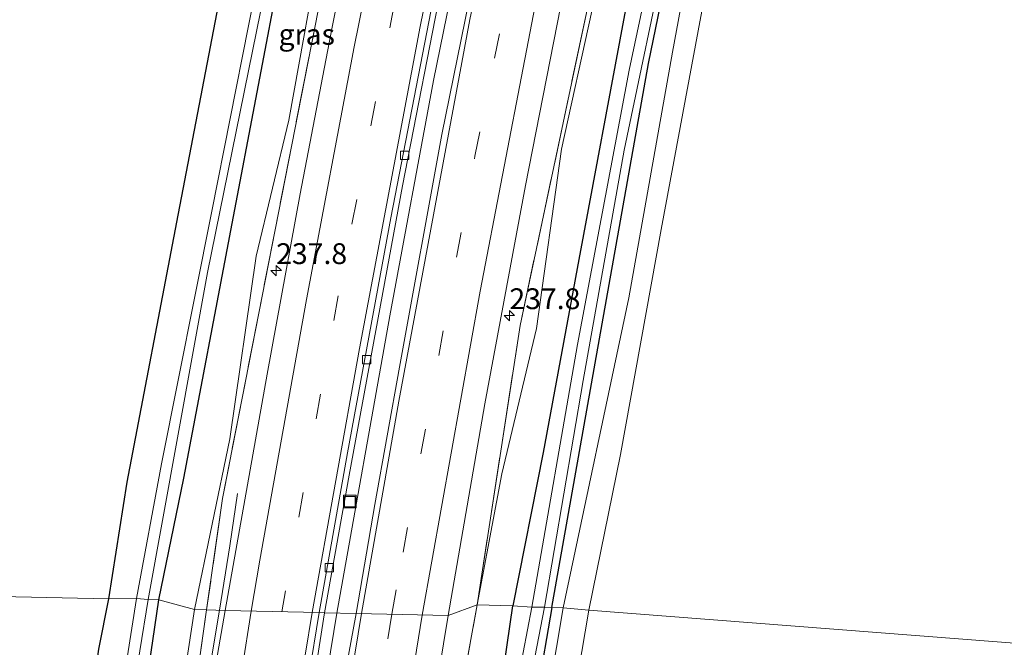
# Model space of a CAD drawing. Units: metres. Extents: x 79992 to 80636, y 383778 to 387500.
# Drawn here: x 80231 to 80349, y 387188 to 387264 of the extents above; entities that cross this region are included whole.
import ezdxf
from ezdxf.enums import TextEntityAlignment as Align

# ---------------------------------------------------------------- set-up
doc = ezdxf.new("R2010")
doc.units = ezdxf.units.M
doc.linetypes.add('IE-TERREINAFSCHEIDING', pattern=[10, 8, -2])
doc.linetypes.add('VW-3-9_STREEP', pattern=[12, 3, -9])
doc.layers.get('0').update_dxf_attribs({"lineweight": 25})
for name, color, linetype, lineweight in [('B-ME-AM-KILOMETR-S-B1', 7, 'Continuous', 18), ('B-ME-BV-GELEIDECONSTRUCTIE-GELEIDERAIL-L-B1', 213, 'BV-GELEIDERAIL', 18), ('B-ME-GR-BOMENSTRUIKEN-GV-B6', 93, 'Continuous', 18), ('B-ME-GW-KRUINLIJN-L-B1', 93, 'Continuous', 18), ('B-ME-GW-TEENLIJN-L-B1', 93, 'Continuous', 18), ('B-ME-IE-GRASLAND-GV-B6', 93, 'Continuous', 18), ('B-ME-IE-GRONDWERKLIJN-GROND_INGERICHT-GV-B6', 253, 'Continuous', 18), ('B-ME-IE-HULPGEOMETRIE-L-B1', 53, 'Continuous', 18), ('B-ME-IE-INRICHTINGSELEMENT-S-B1', 253, 'Continuous', 18), ('B-ME-IE-TERREINAFSCHEIDING-RASTERHEKWERK-L-B1', 8, 'IE-TERREINAFSCHEIDING', 18), ('B-ME-OG-WATER-GV-B6', 153, 'Continuous', 18), ('B-ME-VH-VERH_SOORT-BITUMEN-GV-B6', 8, 'IE-TERREINAFSCHEIDING-NATUURLIJK-HOUTWAL', 18), ('B-ME-VH-VERH_SOORT-KLINKERS-GV-B6', 8, 'IE-TERREINAFSCHEIDING-NATUURLIJK-HOUTWAL', 18), ('B-ME-VV-KOLK-S-B1', 8, 'Continuous', 18), ('B-ME-VW-MARKERING-39STREEP-015-L-B1', 255, 'VW-3-9_STREEP', 18), ('B-ME-VW-MARKERING-STREEP-015-L-B1', 7, 'Continuous', 18)]:
    doc.layers.add(name, color=color, linetype=linetype, lineweight=lineweight)
doc.layers.add('B-ME-GW-INSTEEKWATERGANG-L-B1', color=10, linetype='Continuous')
doc.styles.add('NLCS-ISO', font='NLCS-ISO.TTF')
doc.linetypes.add('BV-GELEIDERAIL', pattern='A,10,-3,[108,NLCS.SHX,S=1,R=0,X=0,Y=0],-3', length=16)
doc.linetypes.add('IE-TERREINAFSCHEIDING-NATUURLIJK-HOUTWAL', pattern='A,7,-1.5,[67,NLCS.SHX,S=0.75,R=45,X=0,Y=0],-1.5,7,-1.5,[70,NLCS.SHX,S=0.75,R=0,X=0,Y=0],-1.5', length=20)

# ---------------------------------------------------------------- blocks, each defined once
blk = doc.blocks.new('hecto')
for p, q in [((0, 0.625), (-0.625, 0)), ((0, -0.625), (0, 0.625)), ((-0.625, 0), (0.625, 0)), ((0.625, 0), (0, -0.625))]:
    blk.add_line(p, q)
blk = doc.blocks.new('kolk')
blk.add_lwpolyline([(-0.5, -0.5), (0.5, -0.5), (0.5, 0.5), (-0.5, 0.5)], close=True)
blk = doc.blocks.new('put')
for p, q in [((0.75, 0.75), (-0.75, 0.75)), ((-0.75, 0.75), (-0.75, -0.75)), ((0.75, -0.75), (0.75, 0.75)), ((-0.75, -0.75), (0.75, -0.75))]:
    blk.add_line(p, q)
blk.add_lwpolyline([(-0.625, 0.625), (0.625, 0.625), (0.625, -0.625), (-0.625, -0.625)], close=True)

msp = doc.modelspace()

# ---------------------------------------------------------------- linework, layer by layer
at = {"layer": 'B-ME-BV-GELEIDECONSTRUCTIE-GELEIDERAIL-L-B1'}
for points in [[(80341.0436, 387499.8973, 7.13), (80339.7485, 387495.3484, 7.1136), (80331.3874, 387465.1367, 7.006), (80324.0522, 387438.8221, 6.9578), (80322.2899, 387432.3726, 6.946), (80319.6549, 387422.7393, 6.634), (80315.775, 387412.439, 6.587), (80314.147, 387407.452, 6.587), (80308.239, 387384.669, 6.571), (80302.223, 387361.357, 6.467), (80300.935, 387355.279, 6.423), (80298.677, 387344.088, 6.511), (80297.914, 387337.8133, 6.539), (80292.8606, 387315.7643, 6.627), (80286.8328, 387287.8324, 6.579), (80280.3816, 387256.2211, 6.507), (80275.1254, 387227.9462, 6.567), (80268.7525, 387192.2441, 6.71)], [(80254.687, 387192.572, 6.741), (80255.929, 387200.314, 6.423), (80256.856, 387206.587, 6.071)], [(80233.8088, 386818.9766, 10.774), (80234.3858, 386841.6454, 10.358), (80235.6644, 386875.5363, 9.839), (80237.5482, 386915.2856, 9.403), (80239.7761, 386948.1427, 8.887), (80240.9284, 386962.7924, 8.7007), (80242.2105, 386977.4266, 8.53), (80245.5572, 387011.9687, 8.11), (80247.6442, 387031.8377, 7.803), (80250.0575, 387053.9685, 7.71), (80253.1029, 387080.4503, 7.387), (80255.0622, 387098.2926, 7.337), (80255.163, 387104.123, 7.303), (80255.661, 387112.041, 7.16), (80256.065, 387118.064, 6.973), (80258.484, 387135.359, 6.9), (80259.383, 387140.009, 6.983), (80261.397, 387149.259, 6.943), (80262.5253, 387153.5645, 6.933), (80264.6004, 387166.7932, 6.847), (80268.7525, 387192.2441, 6.71)], [(80239.836, 387090.623, 6.825), (80241.751, 387104.563, 7.368), (80243.43, 387117.022, 7.396), (80246.512, 387139.466, 7.277), (80249.932, 387163.219, 7.055), (80252.647, 387180.382, 6.912), (80254.687, 387192.572, 6.741)]]:
    msp.add_polyline3d(points, dxfattribs=at)
at = {"layer": 'B-ME-GR-BOMENSTRUIKEN-GV-B6'}
for points in [[(80328.736, 387361.105, 5.592), (80331.492, 387361.463, 5.703), (80331.184, 387359.924, 5.703), (80330.056, 387355.121, 5.703), (80327.924, 387346.282, 5.695), (80324.231, 387333.089, 5.695), (80319.988, 387314.158, 5.635), (80315.373, 387293.908, 5.635), (80309.083, 387259.61, 5.364), (80303.833, 387230.105, 5.232), (80295.927, 387192.866, 5.598), (80294.589, 387192.913, 5.456), (80299.795, 387222.248, 5.428), (80306.171, 387258.239, 5.232), (80312.165, 387287.283, 5.056), (80321.231, 387326.608, 5.052), (80326.559, 387349.278, 5.272), (80328.896, 387357.424, 5.592), (80329.219, 387359.659, 5.592), (80328.736, 387361.105, 5.592)], [(80295.927, 387192.866, 5.598), (80303.833, 387230.105, 5.232), (80309.083, 387259.61, 5.364), (80315.373, 387293.908, 5.635), (80319.988, 387314.158, 5.635), (80324.231, 387333.089, 5.695), (80327.924, 387346.282, 5.695), (80330.056, 387355.121, 5.703), (80331.184, 387359.924, 5.703), (80331.492, 387361.463, 5.703), (80333.619, 387360.612, 7.094), (80332.699, 387356.973, 7.094), (80329.465, 387344.157, 7.41), (80324.074, 387321.701, 7.418), (80317.964, 387295.529, 7.646), (80312.9, 387266.279, 7.761), (80307.702, 387238.303, 7.829), (80302.823, 387211.281, 8.093), (80299.018, 387192.594, 7.968), (80295.927, 387192.866, 5.598)], [(80246.125, 387193.875, 4.989), (80253.242, 387233.132, 4.776), (80260.618, 387269.417, 4.537), (80267.363, 387301.845, 4.257), (80273.542, 387333.347, 4.265), (80277.418, 387350.782, 4.265), (80278.952, 387358.359, 4.353), (80281.027, 387357.96, 5.76), (80280.217, 387356.259, 5.823), (80278.527, 387348.847, 5.572), (80275.724, 387336.171, 5.511), (80275.204, 387333.817, 5.5), (80271.881, 387314.58, 5.667), (80267.782, 387296.255, 5.596), (80262.208, 387270.614, 5.671), (80256.194, 387239.016, 5.847), (80250.396, 387208.435, 5.863), (80247.401, 387193.842, 6.151), (80246.125, 387193.875, 4.989)], [(80285.606, 387193.219, 5.816), (80288.564, 387208.948, 5.819), (80292.756, 387226.421, 5.699), (80295.722, 387247.972, 5.699), (80299.382, 387264.547, 5.691), (80302.941, 387280.079, 5.596), (80307.181, 387297.147, 5.596), (80310.394, 387310.742, 5.596), (80315.07, 387325.753, 5.6), (80321.224, 387351.556, 5.42), (80323.885, 387353.799, 5.566), (80320.688, 387339.839, 5.492), (80315.547, 387318.93, 5.408), (80308.884, 387290.987, 5.424), (80303.287, 387264.071, 5.54), (80297.809, 387234.713, 5.48), (80293.546, 387211.544, 5.476), (80289.886, 387193.095, 5.591), (80285.606, 387193.219, 5.816)], [(80251.67, 387192.65, 6.131), (80247.401, 387193.842, 6.151), (80250.396, 387208.435, 5.863), (80256.194, 387239.016, 5.847), (80262.208, 387270.614, 5.671), (80267.782, 387296.255, 5.596), (80271.881, 387314.58, 5.667), (80275.204, 387333.817, 5.5), (80275.724, 387336.171, 5.511), (80277.704, 387334.173, 5.711), (80278.64, 387330.876, 5.711), (80275.096, 387313.991, 5.899), (80271.1, 387292.687, 5.763), (80267.134, 387274.286, 5.759), (80263.011, 387251.445, 5.907), (80259.098, 387235.087, 5.931), (80255.905, 387213.176, 6.091), (80251.67, 387192.65, 6.131)], [(80310.82, 387290.283, 4.453), (80303.851, 387257.463, 4.864), (80297.674, 387224.487, 5), (80292.168, 387192.961, 4.884)], [(80312.165, 387287.283, 5.056), (80306.171, 387258.239, 5.232), (80299.795, 387222.248, 5.428), (80294.589, 387192.913, 5.456), (80293.701, 387192.948, 4.892), (80298.352, 387220.153, 4.796), (80303.252, 387247.834, 4.565), (80308.571, 387273.257, 4.385)], [(80260.364, 387273.941, 4.457), (80253.759, 387240.529, 4.573), (80247.734, 387210.176, 4.517), (80244.712, 387193.986, 4.788)], [(80244.712, 387193.986, 4.788), (80241.359, 387193.949, 6.505), (80243.541, 387207.975, 6.587), (80249.502, 387239.174, 6.766), (80254.536, 387265.255, 6.746)], [(80292.168, 387192.961, 4.884), (80289.886, 387193.095, 5.591), (80293.546, 387211.544, 5.476), (80297.809, 387234.713, 5.48), (80303.287, 387264.071, 5.54)], [(80240.167, 387187.898, 6.497), (80241.359, 387193.949, 6.505), (80244.712, 387193.986, 4.788), (80241.223, 387171.863, 4.9)], [(80244.109, 387181.538, 5), (80246.125, 387193.875, 4.989), (80247.401, 387193.842, 6.151)], [(80244.356, 387173.049, 6.093), (80247.401, 387193.842, 6.151), (80251.67, 387192.65, 6.131), (80248.952, 387174.806, 6.269)], [(80247.401, 387193.842, 6.151), (80244.356, 387173.049, 6.093)], [(80289.886, 387193.095, 5.591), (80287.189, 387174.366, 5.643), (80284, 387156.326, 5.635), (80282.508, 387145.034, 5.659), (80279.744, 387145.644, 5.895), (80283.327, 387180.72, 5.897), (80285.606, 387193.219, 5.816), (80289.886, 387193.095, 5.591)], [(80283.954, 387146.78, 4.892), (80285.222, 387146.58, 4.892), (80286.618, 387155.249, 4.892), (80288.259, 387163.835, 4.892), (80290.941, 387178.665, 4.892), (80293.701, 387192.948, 4.892), (80294.589, 387192.913, 5.456), (80292.869, 387182.918, 5.444), (80289.538, 387164.005, 5.44), (80286.852, 387148.402, 5.596), (80285.987, 387144.631, 5.647), (80285.069, 387143.419, 5.651), (80283.563, 387143.437, 5.659), (80282.508, 387145.034, 5.659), (80284, 387156.326, 5.635), (80287.189, 387174.366, 5.643), (80289.886, 387193.095, 5.591), (80292.168, 387192.961, 4.884), (80289.057, 387176.602, 5.032), (80285.865, 387158.05, 4.892), (80283.954, 387146.78, 4.892)], [(80295.927, 387192.866, 5.598), (80290.453, 387160.245, 5.697), (80288.395, 387148.783, 5.903), (80290.722, 387146.689, 5.887), (80354.725, 387128.871, 7.853), (80386.226, 387116.407, 9.21), (80389.324, 387114.946, 9.212), (80391.159, 387114.104, 9.212), (80392.357, 387113.379, 9.212), (80392.655, 387112.334, 9.212), (80392.498, 387111.21, 9.212), (80389.738, 387112.213, 8.86), (80359.226, 387124.291, 8.843), (80322.443, 387134.284, 5.29), (80287.711, 387142.423, 4.507), (80285.069, 387143.419, 5.651), (80285.987, 387144.631, 5.647), (80286.852, 387148.402, 5.596), (80289.538, 387164.005, 5.44), (80292.869, 387182.918, 5.444), (80294.589, 387192.913, 5.456), (80295.927, 387192.866, 5.598)], [(80290.453, 387160.245, 5.697), (80295.927, 387192.866, 5.598), (80299.018, 387192.594, 7.968), (80294.358, 387164.943, 8.11)]]:
    msp.add_polyline3d(points, dxfattribs=at)
at = {"layer": 'B-ME-GW-INSTEEKWATERGANG-L-B1'}
for points in [[(80281.279, 387359.364, 5.75), (80281.201, 387360.362, 5.927), (80280.135, 387361.208, 5.927), (80278.116, 387361.325, 5.927), (80277.047, 387361.208, 6.043), (80275.742, 387360.568, 6.267), (80274.84, 387359.699, 6.271), (80274.153, 387358.631, 6.531), (80273.275, 387355.771, 6.642), (80270.386, 387342.138, 6.766), (80265.367, 387318.953, 6.73), (80259.936, 387292.143, 6.702), (80254.536, 387265.255, 6.746), (80249.502, 387239.174, 6.766), (80243.541, 387207.975, 6.587), (80241.359, 387193.949, 6.505)], [(80294.589, 387192.913, 5.456), (80299.795, 387222.248, 5.428), (80306.171, 387258.239, 5.232), (80312.165, 387287.283, 5.056), (80321.231, 387326.608, 5.052), (80326.559, 387349.278, 5.272), (80328.896, 387357.424, 5.592), (80329.219, 387359.659, 5.592), (80328.736, 387361.105, 5.592), (80327.578, 387361.764, 5.592), (80326.337, 387361.63, 5.584), (80325.48, 387360.904, 5.588), (80325.094, 387359.606, 5.588), (80323.982, 387354.223, 5.568), (80323.885, 387353.799, 5.566), (80320.688, 387339.839, 5.492), (80315.547, 387318.93, 5.408), (80308.884, 387290.987, 5.424), (80303.287, 387264.071, 5.54), (80297.809, 387234.713, 5.48), (80293.546, 387211.544, 5.476), (80289.886, 387193.095, 5.591)], [(80247.401, 387193.842, 6.151), (80250.396, 387208.435, 5.863), (80256.194, 387239.016, 5.847), (80262.208, 387270.614, 5.671), (80267.782, 387296.255, 5.596), (80271.881, 387314.58, 5.667), (80275.204, 387333.817, 5.5), (80275.724, 387336.171, 5.511), (80278.527, 387348.847, 5.572), (80280.217, 387356.259, 5.823), (80281.027, 387357.96, 5.76)], [(80241.359, 387193.949, 6.505), (80240.167, 387187.898, 6.497), (80237.33, 387167.711, 6.62), (80236.269, 387164.572, 6.617), (80229.915, 387163.069, 6.917), (80216.398, 387160.618, 7.123), (80208.435, 387158.888, 7.107), (80206.136, 387157.337, 7.107), (80206.209, 387156.842, 7.107), (80207.732, 387155.357, 7.107), (80220.922, 387156.115, 6.773), (80228.001, 387156.67, 6.7), (80239.731, 387157.48, 6.51), (80241.903, 387158.478, 6.453), (80244.356, 387173.049, 6.093), (80247.401, 387193.842, 6.151)], [(80294.589, 387192.913, 5.456), (80292.869, 387182.918, 5.444), (80289.538, 387164.005, 5.44), (80286.852, 387148.402, 5.596), (80285.987, 387144.631, 5.647), (80285.069, 387143.419, 5.651), (80283.563, 387143.437, 5.659), (80282.508, 387145.034, 5.659), (80284, 387156.326, 5.635), (80287.189, 387174.366, 5.643), (80289.886, 387193.095, 5.591)]]:
    msp.add_polyline3d(points, dxfattribs=at)
at = {"layer": 'B-ME-GW-KRUINLIJN-L-B1'}
for points in [[(80299.018, 387192.594, 7.968), (80302.823, 387211.281, 8.093), (80307.702, 387238.303, 7.829), (80312.9, 387266.279, 7.761), (80317.964, 387295.529, 7.646), (80324.074, 387321.701, 7.418), (80329.465, 387344.157, 7.41), (80332.699, 387356.973, 7.094), (80333.619, 387360.612, 7.094), (80334.8, 387361.732, 7.094), (80335.711, 387362.386, 7.094), (80336.77, 387362.55, 7.246), (80338.494, 387362.64, 7.242), (80345.106, 387362.773, 7.49), (80353.398, 387362.572, 7.49), (80360.549, 387361.755, 7.446), (80382.141, 387361.433, 7.45), (80391.222, 387361.592, 7.466)], [(80299.018, 387192.594, 7.968), (80294.358, 387164.943, 8.11), (80292.515, 387150.36, 8.613), (80294.144, 387149.314, 8.45), (80320.841, 387142.118, 8.99), (80358.273, 387130.82, 9.503), (80367.936, 387126.774, 10.077), (80377.121, 387122.642, 10.2), (80385.707, 387118.437, 10.362), (80390.634, 387116.579, 10.6), (80393.336, 387115.442, 10.68), (80394.287, 387114.642, 10.719), (80394.902, 387113.595, 10.791), (80395.155, 387112.118, 10.854), (80395.035, 387110.031, 10.862), (80394.604, 387108.184, 11.033), (80393.486, 387106.775, 11.045), (80391.812, 387106.433, 11.08), (80389.524, 387106.671, 11.193), (80365.39, 387115.072, 11.4), (80335.472, 387123.518, 11.583), (80310.948, 387127.915, 11.657), (80284.232, 387132.208, 11.813)]]:
    msp.add_polyline3d(points, dxfattribs=at)
at = {"layer": 'B-ME-GW-TEENLIJN-L-B1'}
for points in [[(80332.813, 387364.122, 5.703), (80332.016, 387362.93, 5.703), (80331.492, 387361.463, 5.703), (80331.184, 387359.924, 5.703), (80330.056, 387355.121, 5.703), (80327.924, 387346.282, 5.695), (80324.231, 387333.089, 5.695), (80319.988, 387314.158, 5.635), (80315.373, 387293.908, 5.635), (80309.083, 387259.61, 5.364), (80303.833, 387230.105, 5.232), (80295.927, 387192.866, 5.598)], [(80295.927, 387192.866, 5.598), (80290.453, 387160.245, 5.697), (80288.395, 387148.783, 5.903), (80290.722, 387146.689, 5.887), (80354.725, 387128.871, 7.853), (80386.226, 387116.407, 9.21), (80389.324, 387114.946, 9.212), (80391.159, 387114.104, 9.212), (80392.357, 387113.379, 9.212), (80392.655, 387112.334, 9.212), (80392.498, 387111.21, 9.212), (80391.783, 387109.991, 9.264), (80390.162, 387109.692, 9.315), (80388.961, 387109.566, 9.878), (80387.746, 387109.58, 10.003), (80342.583, 387125.823, 8.137), (80318.798, 387131.617, 6.337), (80285.555, 387139.916, 6.037)]]:
    msp.add_polyline3d(points, dxfattribs=at)
at = {"layer": 'B-ME-IE-GRASLAND-GV-B6'}
for points in [[(80293.96, 387383.496, 6.027), (80288.689, 387362.399, 5.943), (80284.768, 387347.731, 5.895), (80282.266, 387337.538, 5.811), (80280.618, 387329.272, 5.811), (80279.001, 387320.714, 5.847), (80277.88, 387310.88, 5.755), (80277.23, 387306.913, 5.759), (80275.363, 387297.857, 5.779), (80272.064, 387281.747, 5.835), (80268.245, 387262.798, 5.907), (80264.346, 387242.587, 5.895), (80260.386, 387220.917, 5.971), (80255.379, 387192.556, 6.142), (80253.136, 387192.613, 6.101), (80255.029, 387205.981, 6.06), (80269.288, 387278.734, 5.845), (80278.495, 387326.322, 5.853), (80278.64, 387330.876, 5.711), (80278.233, 387335.356, 5.675), (80282.657, 387353.037, 5.929), (80281.835, 387356.468, 5.914), (80292.514, 387404.094, 5.944)], [(80293.96, 387383.496, 6.027), (80288.689, 387362.399, 5.943), (80284.768, 387347.731, 5.895), (80282.266, 387337.538, 5.811), (80280.618, 387329.272, 5.811), (80279.001, 387320.714, 5.847), (80277.88, 387310.88, 5.755), (80277.23, 387306.913, 5.759), (80275.363, 387297.857, 5.779), (80272.064, 387281.747, 5.835), (80268.245, 387262.798, 5.907), (80264.346, 387242.587, 5.895), (80260.386, 387220.917, 5.971), (80255.379, 387192.556, 6.142), (80253.136, 387192.613, 6.101), (80255.029, 387205.981, 6.06), (80269.288, 387278.734, 5.845), (80278.495, 387326.322, 5.853), (80278.64, 387330.876, 5.711), (80278.233, 387335.356, 5.675), (80282.657, 387353.037, 5.929), (80281.835, 387356.468, 5.914), (80292.514, 387404.094, 5.944)], [(80323.925, 387367.361, 5.648), (80319.974, 387352.381, 5.609), (80316.847, 387343.658, 5.494), (80316.667, 387343.611, 5.508), (80311.154, 387322.852, 5.512), (80290.771, 387226.78, 5.725), (80285.606, 387193.219, 5.816), (80282.147, 387191.932, 5.904), (80286.54, 387217.365, 5.827), (80291.41, 387243.601, 5.711), (80296.063, 387267.277, 5.667), (80302.2, 387297.269, 5.6), (80309.239, 387328.332, 5.612), (80314.648, 387350.002, 5.576), (80315.999, 387355.574, 5.572), (80317.413, 387358.981, 5.576), (80318.276, 387360.927, 5.675), (80320.126, 387360.81, 5.667), (80320.607, 387362.153, 5.703), (80321.03, 387362.051, 5.739), (80323.638, 387372.531, 5.795)], [(80323.925, 387367.361, 5.648), (80319.974, 387352.381, 5.609), (80316.847, 387343.658, 5.494), (80316.667, 387343.611, 5.508), (80311.154, 387322.852, 5.512), (80290.771, 387226.78, 5.725), (80285.606, 387193.219, 5.816), (80282.147, 387191.932, 5.904), (80286.54, 387217.365, 5.827), (80291.41, 387243.601, 5.711), (80296.063, 387267.277, 5.667), (80302.2, 387297.269, 5.6), (80309.239, 387328.332, 5.612), (80314.648, 387350.002, 5.576), (80315.999, 387355.574, 5.572), (80317.413, 387358.981, 5.576), (80318.276, 387360.927, 5.675), (80320.126, 387360.81, 5.667), (80320.607, 387362.153, 5.703), (80321.03, 387362.051, 5.739), (80323.638, 387372.531, 5.795)], [(80302.018, 387361.745, 5.871), (80304.842, 387361.136, 5.851), (80305.129, 387362.121, 5.851), (80305.576, 387361.862, 5.851), (80305.768, 387361.164, 5.851), (80304.026, 387353.977, 5.867), (80300.087, 387337.314, 5.811), (80294.556, 387313.58, 5.775), (80287.89, 387281.841, 5.851), (80281.378, 387249.734, 5.819), (80276.294, 387221.772, 5.939), (80273.32, 387205.28, 5.975), (80271.086, 387192.19, 6.067), (80267.292, 387192.278, 5.801), (80270.254, 387208.815, 5.779), (80276.657, 387243.562, 5.695), (80283.22, 387277.24, 5.631), (80289.974, 387309.466, 5.639), (80296.945, 387340.826, 5.667), (80300.093, 387353.465, 5.787), (80302.018, 387361.745, 5.871)], [(80253.136, 387192.613, 6.101), (80251.67, 387192.65, 6.131), (80255.905, 387213.176, 6.091), (80259.098, 387235.087, 5.931), (80263.011, 387251.445, 5.907), (80267.134, 387274.286, 5.759), (80271.1, 387292.687, 5.763), (80275.096, 387313.991, 5.899), (80278.64, 387330.876, 5.711), (80278.495, 387326.322, 5.853), (80269.288, 387278.734, 5.845), (80255.029, 387205.981, 6.06), (80253.136, 387192.613, 6.101)], [(80299.382, 387264.547, 5.691), (80295.722, 387247.972, 5.699), (80292.756, 387226.421, 5.699), (80288.564, 387208.948, 5.819), (80285.606, 387193.219, 5.816), (80290.771, 387226.78, 5.725), (80311.154, 387322.852, 5.512)], [(80283.327, 387180.72, 5.897), (80277.497, 387146.476, 6.09), (80275.306, 387135.625, 6.177), (80274.113, 387133.56, 6.168), (80272.975, 387133.831, 6.258), (80274.162, 387142.957, 6.198), (80275.688, 387152.16, 6.067), (80278.097, 387167.413, 5.944), (80282.147, 387191.932, 5.904), (80285.606, 387193.219, 5.816), (80283.327, 387180.72, 5.897)], [(80238.807, 386951.294, 7.931), (80242.693, 386995.018, 7.479), (80246.848, 387037.252, 6.955), (80251.439, 387077.624, 6.563), (80255.455, 387111.996, 6.392), (80259.374, 387141.399, 6.135), (80263.416, 387167.496, 5.976), (80267.292, 387192.278, 5.801), (80271.086, 387192.19, 6.067), (80269.889, 387185.68, 6.158), (80266.428, 387165.146, 6.226), (80262.656, 387139.008, 6.432)], [(80253.136, 387192.613, 6.101), (80247.591, 387153.469, 6.223), (80245.555, 387137.146, 6.428), (80245.369, 387137.135, 6.428), (80245.087, 387139.598, 6.438), (80244.061, 387141.97, 6.438), (80246.561, 387158.375, 6.285), (80248.952, 387174.806, 6.269), (80251.67, 387192.65, 6.131), (80253.136, 387192.613, 6.101)], [(80255.379, 387192.556, 6.142), (80253.372, 387181.058, 6.182), (80250.64, 387163.75, 6.285), (80248.267, 387147.608, 6.398), (80246.765, 387137.208, 6.448), (80245.555, 387137.146, 6.428), (80247.591, 387153.469, 6.223), (80253.136, 387192.613, 6.101), (80255.379, 387192.556, 6.142)]]:
    msp.add_polyline3d(points, dxfattribs=at)
at = {"layer": 'B-ME-IE-GRONDWERKLIJN-GROND_INGERICHT-GV-B6'}
for points in [[(80275.796, 387365.712, 6.479), (80274.153, 387358.631, 6.531), (80273.275, 387355.771, 6.642), (80270.386, 387342.138, 6.766), (80265.367, 387318.953, 6.73), (80259.936, 387292.143, 6.702), (80254.536, 387265.255, 6.746), (80249.502, 387239.174, 6.766), (80243.541, 387207.975, 6.587), (80241.359, 387193.949, 6.505), (80215.381, 387194.527, 7.546)], [(80353.186, 387188.403, 9.317), (80299.018, 387192.594, 7.968), (80302.823, 387211.281, 8.093), (80307.702, 387238.303, 7.829), (80312.9, 387266.279, 7.761), (80317.964, 387295.529, 7.646), (80324.074, 387321.701, 7.418), (80329.465, 387344.157, 7.41), (80332.699, 387356.973, 7.094), (80333.619, 387360.612, 7.094), (80334.8, 387361.732, 7.094), (80335.711, 387362.386, 7.094), (80336.77, 387362.55, 7.246), (80338.494, 387362.64, 7.242), (80345.106, 387362.773, 7.49), (80353.398, 387362.572, 7.49)], [(80241.359, 387193.949, 6.505), (80240.167, 387187.898, 6.497), (80237.33, 387167.711, 6.62), (80236.269, 387164.572, 6.617), (80229.915, 387163.069, 6.917), (80216.398, 387160.618, 7.123), (80208.435, 387158.888, 7.107), (80209.61, 387164.788, 7.337), (80212.978, 387182.39, 7.39), (80215.381, 387194.527, 7.546), (80241.359, 387193.949, 6.505)], [(80393.336, 387115.442, 10.68), (80390.634, 387116.579, 10.6), (80385.707, 387118.437, 10.362), (80377.121, 387122.642, 10.2), (80367.936, 387126.774, 10.077), (80358.273, 387130.82, 9.503), (80320.841, 387142.118, 8.99), (80294.144, 387149.314, 8.45), (80292.515, 387150.36, 8.613), (80294.358, 387164.943, 8.11), (80299.018, 387192.594, 7.968), (80353.186, 387188.403, 9.317), (80401.831, 387172.616, 10.442), (80401.635, 387164.933, 10.529), (80400.722, 387135.141, 10.497), (80399.845, 387114.568, 10.906), (80396.173, 387115.297, 10.933), (80393.336, 387115.442, 10.68)]]:
    msp.add_polyline3d(points, dxfattribs=at)
at = {"layer": 'B-ME-IE-HULPGEOMETRIE-L-B1'}
msp.add_polyline3d([(80353.186, 387188.403, 9.317), (80299.018, 387192.594, 7.968), (80295.927, 387192.866, 5.598), (80294.589, 387192.913, 5.456), (80293.701, 387192.948, 4.892), (80292.168, 387192.961, 4.884), (80289.886, 387193.095, 5.591), (80285.606, 387193.219, 5.816), (80282.147, 387191.932, 5.904), (80271.086, 387192.19, 6.067), (80267.292, 387192.278, 5.801), (80266.665, 387192.293, 5.932), (80255.379, 387192.556, 6.142), (80253.136, 387192.613, 6.101), (80251.67, 387192.65, 6.131), (80247.401, 387193.842, 6.151), (80246.125, 387193.875, 4.989), (80244.712, 387193.986, 4.788), (80241.359, 387193.949, 6.505), (80215.381, 387194.527, 7.546), (80142.96, 387204.977, 7.713), (80142.61, 387203.765, 8.106), (80139.552, 387195.152, 7.983)], dxfattribs=at)
msp.add_polyline3d([(80353.186, 387188.403, 9.317), (80299.018, 387192.594, 7.968), (80295.927, 387192.866, 5.598), (80294.589, 387192.913, 5.456), (80293.701, 387192.948, 4.892), (80292.168, 387192.961, 4.884), (80289.886, 387193.095, 5.591), (80285.606, 387193.219, 5.816), (80282.147, 387191.932, 5.904), (80271.086, 387192.19, 6.067), (80267.292, 387192.278, 5.801), (80266.665, 387192.293, 5.932), (80255.379, 387192.556, 6.142), (80253.136, 387192.613, 6.101), (80251.67, 387192.65, 6.131), (80247.401, 387193.842, 6.151), (80246.125, 387193.875, 4.989), (80244.712, 387193.986, 4.788), (80241.359, 387193.949, 6.505), (80215.381, 387194.527, 7.546), (80142.96, 387204.977, 7.713), (80142.61, 387203.765, 8.106), (80139.552, 387195.152, 7.983)], dxfattribs=at)
at = {"layer": 'B-ME-IE-TERREINAFSCHEIDING-RASTERHEKWERK-L-B1'}
for points in [[(80323.1117, 387500, 6.2345), (80322.404, 387497.495, 6.217), (80317.247, 387479.595, 5.828), (80315.921, 387478.143, 5.129), (80315.107, 387475.493, 4.882), (80314.387, 387472.665, 4.816), (80308.442, 387468.44, 4.984), (80306.996, 387467.023, 4.744), (80299.634, 387436.121, 4.995), (80295.315, 387416.864, 5.358), (80294.887, 387414.953, 5.631), (80293.075, 387406.875, 5.812), (80292.764, 387405.558, 6.469), (80292.514, 387404.094, 5.944), (80281.835, 387356.468, 5.914), (80282.657, 387353.037, 5.929), (80278.233, 387335.356, 5.675), (80278.64, 387330.876, 5.711), (80278.495, 387326.322, 5.853), (80269.288, 387278.734, 5.845), (80255.029, 387205.981, 6.06), (80253.136, 387192.613, 6.101)], [(80323.1117, 387500, 6.2345), (80322.404, 387497.495, 6.217), (80317.247, 387479.595, 5.828), (80315.921, 387478.143, 5.129), (80315.107, 387475.493, 4.882), (80314.387, 387472.665, 4.816), (80308.442, 387468.44, 4.984), (80306.996, 387467.023, 4.744), (80299.634, 387436.121, 4.995), (80295.315, 387416.864, 5.358), (80294.887, 387414.953, 5.631), (80293.075, 387406.875, 5.812), (80292.764, 387405.558, 6.469), (80292.514, 387404.094, 5.944), (80281.835, 387356.468, 5.914), (80282.657, 387353.037, 5.929), (80278.233, 387335.356, 5.675), (80278.64, 387330.876, 5.711), (80278.495, 387326.322, 5.853), (80269.288, 387278.734, 5.845), (80255.029, 387205.981, 6.06), (80253.136, 387192.613, 6.101)], [(80285.606, 387193.219, 5.816), (80290.771, 387226.78, 5.725), (80311.154, 387322.852, 5.512), (80316.667, 387343.611, 5.508), (80316.847, 387343.658, 5.494), (80319.974, 387352.381, 5.609), (80323.925, 387367.361, 5.648), (80331.767, 387397.437, 5.764), (80337.318, 387419.402, 5.83), (80337.777, 387421.092, 6.329), (80338.236, 387422.807, 5.802), (80338.377, 387423.589, 5.693), (80339.761, 387424.177, 5.014), (80349.811, 387459.189, 4.756), (80354.287, 387463.196, 5.108), (80354.987, 387465.453, 5.006), (80351.933, 387469.019, 4.899), (80350.068, 387471.198, 6.031), (80349.11, 387472.316, 5.909), (80357.145, 387500, 6.1747)], [(80285.606, 387193.219, 5.816), (80290.771, 387226.78, 5.725), (80311.154, 387322.852, 5.512), (80316.667, 387343.611, 5.508), (80316.847, 387343.658, 5.494), (80319.974, 387352.381, 5.609), (80323.925, 387367.361, 5.648), (80331.767, 387397.437, 5.764), (80337.318, 387419.402, 5.83), (80337.777, 387421.092, 6.329), (80338.236, 387422.807, 5.802), (80338.377, 387423.589, 5.693), (80339.761, 387424.177, 5.014), (80349.811, 387459.189, 4.756), (80354.287, 387463.196, 5.108), (80354.987, 387465.453, 5.006), (80351.933, 387469.019, 4.899), (80350.068, 387471.198, 6.031), (80349.11, 387472.316, 5.909), (80357.145, 387500, 6.1747)], [(80268.253, 387072.205, 6.607), (80271.445, 387100.27, 6.432), (80272.631, 387109.875, 6.186), (80272.735, 387110.716, 6.183), (80272.772, 387111.018, 6.445), (80272.32, 387114.348, 6.663), (80274.116, 387129.737, 6.663), (80275.014, 387134.18, 6.178), (80275.306, 387135.625, 6.177), (80277.497, 387146.476, 6.09), (80283.327, 387180.72, 5.897), (80285.606, 387193.219, 5.816)], [(80253.136, 387192.613, 6.101), (80247.591, 387153.469, 6.223), (80245.555, 387137.146, 6.428), (80243.296, 387121.064, 6.438), (80242.82, 387118.113, 6.438)]]:
    msp.add_polyline3d(points, dxfattribs=at)
at = {"layer": 'B-ME-OG-WATER-GV-B6'}
for points in [[(80292.168, 387192.961, 4.884), (80297.674, 387224.487, 5), (80303.851, 387257.463, 4.864), (80310.82, 387290.283, 4.453), (80317.696, 387321.085, 4.513), (80322.713, 387342.342, 4.433), (80325.25, 387353.323, 4.509), (80327.164, 387360.296, 4.509), (80327.986, 387360.13, 4.509), (80325.852, 387350.979, 4.289), (80320.802, 387329.512, 4.217), (80315.178, 387303.937, 4.145), (80308.571, 387273.257, 4.385), (80303.252, 387247.834, 4.565), (80298.352, 387220.153, 4.796), (80293.701, 387192.948, 4.892), (80292.168, 387192.961, 4.884)], [(80244.712, 387193.986, 4.788), (80247.734, 387210.176, 4.517), (80253.759, 387240.529, 4.573), (80260.364, 387273.941, 4.457), (80267.188, 387307.242, 4.497), (80274.085, 387341.384, 4.497), (80278.292, 387359.486, 4.381), (80279.146, 387359.38, 4.353), (80281.161, 387359.27, 4.353), (80280.947, 387358.078, 4.353), (80278.97, 387358.457, 4.353), (80278.952, 387358.359, 4.353), (80277.418, 387350.782, 4.265), (80273.542, 387333.347, 4.265), (80267.363, 387301.845, 4.257), (80260.618, 387269.417, 4.537), (80253.242, 387233.132, 4.776), (80246.125, 387193.875, 4.989), (80244.712, 387193.986, 4.788)], [(80244.712, 387193.986, 4.788), (80246.125, 387193.875, 4.989), (80244.109, 387181.538, 5), (80241.212, 387159.479, 5.213), (80240.486, 387158.941, 5.783), (80239.535, 387158.236, 5.303), (80236.685, 387158.249, 5.303), (80220.38, 387157.157, 5.833), (80207.966, 387156.534, 6.407), (80208.142, 387157.417, 6.407), (80220.261, 387158.723, 5.833), (80227.697, 387159.231, 5.693), (80238.611, 387159.898, 5.007), (80239.391, 387160.394, 5.007), (80241.223, 387171.863, 4.9), (80244.712, 387193.986, 4.788)], [(80286.618, 387155.249, 4.892), (80285.222, 387146.58, 4.892), (80283.954, 387146.78, 4.892), (80285.865, 387158.05, 4.892), (80289.057, 387176.602, 5.032), (80292.168, 387192.961, 4.884), (80293.701, 387192.948, 4.892), (80290.941, 387178.665, 4.892), (80288.259, 387163.835, 4.892), (80286.618, 387155.249, 4.892)]]:
    msp.add_polyline3d(points, dxfattribs=at)
at = {"layer": 'B-ME-VH-VERH_SOORT-BITUMEN-GV-B6'}
for points in [[(80280.332, 387265.971, 5.651), (80275.266, 387239.719, 5.711), (80270.034, 387211.495, 5.775), (80266.665, 387192.293, 5.932), (80255.379, 387192.556, 6.142), (80260.386, 387220.917, 5.971), (80264.346, 387242.587, 5.895), (80268.245, 387262.798, 5.907), (80272.064, 387281.747, 5.835)], [(80280.332, 387265.971, 5.651), (80275.266, 387239.719, 5.711), (80270.034, 387211.495, 5.775), (80266.665, 387192.293, 5.932), (80255.379, 387192.556, 6.142), (80260.386, 387220.917, 5.971), (80264.346, 387242.587, 5.895), (80268.245, 387262.798, 5.907), (80272.064, 387281.747, 5.835)], [(80296.063, 387267.277, 5.667), (80291.41, 387243.601, 5.711), (80286.54, 387217.365, 5.827), (80282.147, 387191.932, 5.904), (80271.086, 387192.19, 6.067), (80273.32, 387205.28, 5.975), (80276.294, 387221.772, 5.939), (80281.378, 387249.734, 5.819), (80287.89, 387281.841, 5.851)], [(80296.063, 387267.277, 5.667), (80291.41, 387243.601, 5.711), (80286.54, 387217.365, 5.827), (80282.147, 387191.932, 5.904), (80271.086, 387192.19, 6.067), (80273.32, 387205.28, 5.975), (80276.294, 387221.772, 5.939), (80281.378, 387249.734, 5.819), (80287.89, 387281.841, 5.851)], [(80228.961, 386977.925, 7.84), (80231.332, 387003.215, 7.519), (80233.634, 387026.918, 7.289), (80236.269, 387050.795, 7.074), (80238.711, 387071.945, 6.88), (80240.389, 387086.763, 6.777), (80243.069, 387108.94, 6.648), (80244.189, 387117.912, 6.598), (80246.765, 387137.208, 6.448), (80248.267, 387147.608, 6.398), (80250.64, 387163.75, 6.285), (80253.372, 387181.058, 6.182), (80255.379, 387192.556, 6.142), (80266.665, 387192.293, 5.932), (80262.932, 387169.488, 5.96), (80259.364, 387147.145, 6.182), (80253.562, 387103.604, 6.487), (80250.324, 387075.431, 6.725), (80246.148, 387038.623, 6.999), (80242.515, 387002.046, 7.384), (80239.161, 386966.201, 7.721)], [(80244.608, 386979.058, 7.788), (80249.226, 387026.365, 7.312), (80252.919, 387059.995, 7.007), (80256.721, 387092.679, 6.733), (80259.257, 387113.881, 6.587), (80262.656, 387139.008, 6.432), (80266.428, 387165.146, 6.226), (80269.889, 387185.68, 6.158), (80271.086, 387192.19, 6.067), (80282.147, 387191.932, 5.904), (80278.097, 387167.413, 5.944), (80275.688, 387152.16, 6.067), (80274.162, 387142.957, 6.198), (80272.975, 387133.831, 6.258), (80270.275, 387113.834, 6.378), (80269.199, 387105.561, 6.448), (80263.688, 387057.706, 6.829), (80259.396, 387018.008, 7.102), (80255.771, 386978.935, 7.511)]]:
    msp.add_polyline3d(points, dxfattribs=at)
at = {"layer": 'B-ME-VH-VERH_SOORT-KLINKERS-GV-B6'}
for points in [[(80267.292, 387192.278, 5.801), (80266.665, 387192.293, 5.932), (80270.034, 387211.495, 5.775), (80275.266, 387239.719, 5.711), (80280.332, 387265.971, 5.651), (80286.493, 387297.15, 5.608), (80292.447, 387323.537, 5.623), (80297.351, 387345.305, 5.695), (80299.43, 387353.652, 5.787), (80300.093, 387353.465, 5.787), (80296.945, 387340.826, 5.667), (80289.974, 387309.466, 5.639), (80283.22, 387277.24, 5.631), (80276.657, 387243.562, 5.695), (80270.254, 387208.815, 5.779), (80267.292, 387192.278, 5.801)], [(80267.292, 387192.278, 5.801), (80263.416, 387167.496, 5.976), (80259.374, 387141.399, 6.135), (80255.455, 387111.996, 6.392), (80251.439, 387077.624, 6.563), (80246.848, 387037.252, 6.955), (80242.693, 386995.018, 7.479), (80238.807, 386951.294, 7.931), (80236.031, 386908.165, 8.518), (80234.133, 386865.514, 9.109), (80232.553, 386818.886, 9.76), (80231.76, 386818.829, 9.864), (80233.233, 386863.61, 9.145), (80234.877, 386901.19, 8.57), (80236.625, 386932.555, 8.237), (80239.161, 386966.201, 7.721), (80242.515, 387002.046, 7.384), (80246.148, 387038.623, 6.999), (80250.324, 387075.431, 6.725), (80253.562, 387103.604, 6.487), (80259.364, 387147.145, 6.182), (80262.932, 387169.488, 5.96), (80266.665, 387192.293, 5.932), (80267.292, 387192.278, 5.801)]]:
    msp.add_polyline3d(points, dxfattribs=at)
at = {"layer": 'B-ME-VW-MARKERING-39STREEP-015-L-B1'}
for points in [[(80333.463, 387500, 6.483), (80326.377, 387475.061, 6.431), (80316.881, 387441.256, 6.203), (80307.183, 387405.536, 6.091), (80295.795, 387359.563, 6.023), (80285.486, 387313.207, 5.795), (80277.941, 387277.263, 5.831), (80268.931, 387230.342, 5.891), (80262.168, 387192.398, 6.059)], [(80333.463, 387500, 6.483), (80326.377, 387475.061, 6.431), (80316.881, 387441.256, 6.203), (80307.183, 387405.536, 6.091), (80295.795, 387359.563, 6.023), (80285.486, 387313.207, 5.795), (80277.941, 387277.263, 5.831), (80268.931, 387230.342, 5.891), (80262.168, 387192.398, 6.059)], [(80275.381, 387192.09, 6.091), (80276.717, 387199.558, 6.055), (80285.346, 387247.103, 5.883), (80294.725, 387293.934, 5.831), (80305.401, 387341.081, 5.799), (80317.075, 387388.008, 6.007), (80329.116, 387433.195, 6.151), (80338.841, 387467.817, 6.255), (80347.93, 387500, 6.387)], [(80275.381, 387192.09, 6.091), (80276.717, 387199.558, 6.055), (80285.346, 387247.103, 5.883), (80294.725, 387293.934, 5.831), (80305.401, 387341.081, 5.799), (80317.075, 387388.008, 6.007), (80329.116, 387433.195, 6.151), (80338.841, 387467.817, 6.255), (80347.93, 387500, 6.387)], [(80227.396, 386818.513, 9.943), (80228.201, 386850.447, 9.49), (80230.169, 386898.732, 8.899), (80232.998, 386945.283, 8.209), (80237.243, 386993.904, 7.642), (80243.161, 387051.518, 7.078), (80250.336, 387112.551, 6.579), (80255.111, 387147.966, 6.329), (80262.168, 387192.398, 6.059)], [(80275.381, 387192.09, 6.091), (80268.98, 387152.449, 6.289), (80262.605, 387105.442, 6.634), (80256.941, 387057.156, 7.043), (80251.952, 387009.999, 7.495), (80247.449, 386961.808, 7.975), (80244.08, 386913.785, 8.645), (80241.937, 386867.154, 9.343), (80240.526, 386819.462, 9.983)]]:
    msp.add_polyline3d(points, dxfattribs=at)
at = {"layer": 'B-ME-VW-MARKERING-STREEP-015-L-B1'}
for points in [[(80329.675, 387500, 6.431), (80320.062, 387466.169, 6.171), (80306.614, 387417.438, 6.099), (80297.072, 387380.432, 6.019), (80288.998, 387346.578, 5.915), (80283.604, 387322.196, 5.851), (80276.203, 387286.768, 5.803), (80270.845, 387260.25, 5.763), (80265.118, 387229.899, 5.887), (80259.518, 387198.601, 6.007), (80258.485, 387192.484, 6.138)], [(80329.675, 387500, 6.431), (80320.062, 387466.169, 6.171), (80306.614, 387417.438, 6.099), (80297.072, 387380.432, 6.019), (80288.998, 387346.578, 5.915), (80283.604, 387322.196, 5.851), (80276.203, 387286.768, 5.803), (80270.845, 387260.25, 5.763), (80265.118, 387229.899, 5.887), (80259.518, 387198.601, 6.007), (80258.485, 387192.484, 6.138)], [(80265.825, 387192.313, 5.968), (80271.471, 387224.025, 5.799), (80278.765, 387262.695, 5.747), (80286.464, 387300.389, 5.683), (80295.392, 387342.003, 5.739), (80302.464, 387371.912, 5.787), (80312.741, 387412.521, 5.999), (80321.315, 387443.852, 6.155), (80330.65, 387477.128, 6.427), (80337.14, 387500, 6.563)], [(80265.825, 387192.313, 5.968), (80271.471, 387224.025, 5.799), (80278.765, 387262.695, 5.747), (80286.464, 387300.389, 5.683), (80295.392, 387342.003, 5.739), (80302.464, 387371.912, 5.787), (80312.741, 387412.521, 5.999), (80321.315, 387443.852, 6.155), (80330.65, 387477.128, 6.427), (80337.14, 387500, 6.563)], [(80271.716, 387192.175, 6.059), (80276.2, 387217.676, 5.943), (80284.733, 387263.53, 5.887), (80294.186, 387308.812, 5.835), (80303.536, 387349.045, 5.763), (80313.511, 387388.802, 5.959), (80322.191, 387421.804, 6.099), (80333.335, 387461.943, 6.279), (80344.13, 387500, 6.411)], [(80271.716, 387192.175, 6.059), (80276.2, 387217.676, 5.943), (80284.733, 387263.53, 5.887), (80294.186, 387308.812, 5.835), (80303.536, 387349.045, 5.763), (80313.511, 387388.802, 5.959), (80322.191, 387421.804, 6.099), (80333.335, 387461.943, 6.279), (80344.13, 387500, 6.411)], [(80351.784, 387500, 6.275), (80342.32, 387466.856, 6.203), (80330.891, 387425.833, 6.115), (80321.369, 387390.001, 5.907), (80311.79, 387351.995, 5.747), (80302.643, 387313.194, 5.743), (80294.025, 387272.743, 5.795), (80285.988, 387230.895, 5.831), (80279.008, 387192.005, 6.012)], [(80351.784, 387500, 6.275), (80342.32, 387466.856, 6.203), (80330.891, 387425.833, 6.115), (80321.369, 387390.001, 5.907), (80311.79, 387351.995, 5.747), (80302.643, 387313.194, 5.743), (80294.025, 387272.743, 5.795), (80285.988, 387230.895, 5.831), (80279.008, 387192.005, 6.012)], [(80258.485, 387192.484, 6.138), (80250.904, 387144.28, 6.325), (80245.824, 387106.113, 6.658), (80242.162, 387075.053, 6.912), (80236.765, 387026.272, 7.336), (80230.603, 386961.175, 8.09), (80226.498, 386898.8, 8.954), (80224.469, 386848.02, 9.621), (80223.61, 386818.24, 10.082)], [(80231.013, 386818.775, 9.919), (80231.93, 386853.037, 9.383), (80233.898, 386900.892, 8.665), (80237.663, 386958.556, 7.88), (80242.676, 387012.207, 7.297), (80249.277, 387073.051, 6.749), (80253.901, 387111.962, 6.491), (80258.615, 387147.027, 6.222), (80264.106, 387182.068, 5.984), (80265.825, 387192.313, 5.968)], [(80236.923, 386819.202, 9.923), (80238.03, 386859.258, 9.315), (80239.991, 386905.793, 8.796), (80243.357, 386956.552, 7.955), (80248.716, 387014.529, 7.427), (80253.744, 387061.538, 6.94), (80259.497, 387110.057, 6.614), (80265.436, 387153.825, 6.257), (80271.716, 387192.175, 6.059)], [(80279.008, 387192.005, 6.012), (80272.618, 387152.377, 6.146), (80266.764, 387109.227, 6.46), (80261.602, 387065.944, 6.872), (80257.218, 387025.61, 7.293), (80253.394, 386987.904, 7.562), (80250.039, 386948.524, 8.102), (80247.727, 386913.958, 8.593), (80245.757, 386872.202, 9.149), (80244.189, 386819.727, 9.931)]]:
    msp.add_polyline3d(points, dxfattribs=at)

# ---------------------------------------------------------------- block references
at = {"layer": 'B-ME-AM-KILOMETR-S-B1', "rotation": 90}
for p in [(80261.484, 387233.376, 5.99), (80289.487, 387227.961, 5.703)]:
    msp.add_blockref('hecto', p, dxfattribs=at)
at = {"layer": 'B-ME-IE-INRICHTINGSELEMENT-S-B1', "rotation": 90}
msp.add_blockref('put', (80270.327, 387205.635, 5.943), dxfattribs=at)
at = {"layer": 'B-ME-VV-KOLK-S-B1', "rotation": 90}
for p in [(80276.917, 387247.214, 5.593), (80272.33, 387222.679, 5.733), (80267.88, 387197.698, 5.717)]:
    msp.add_blockref('kolk', p, dxfattribs=at)

# ---------------------------------------------------------------- texts
at = {"layer": 'B-ME-AM-KILOMETR-S-B1', "ltscale": 0.2, "style": 'NLCS-ISO'}
for p in [(80261.484, 387233.376, 5.99), (80289.487, 387227.961, 5.703)]:
    msp.add_text('237.8', height=2.5, dxfattribs=at).set_placement(p, align=Align.BOTTOM_LEFT)
at = {"layer": 'B-ME-IE-GRASLAND-GV-B6', "ltscale": 0.2, "style": 'NLCS-ISO'}
msp.add_text('gras', height=2.5, dxfattribs=at).set_placement((80265.155, 387261.7445), align=Align.MIDDLE_CENTER)

doc.saveas('drawing.dxf')
